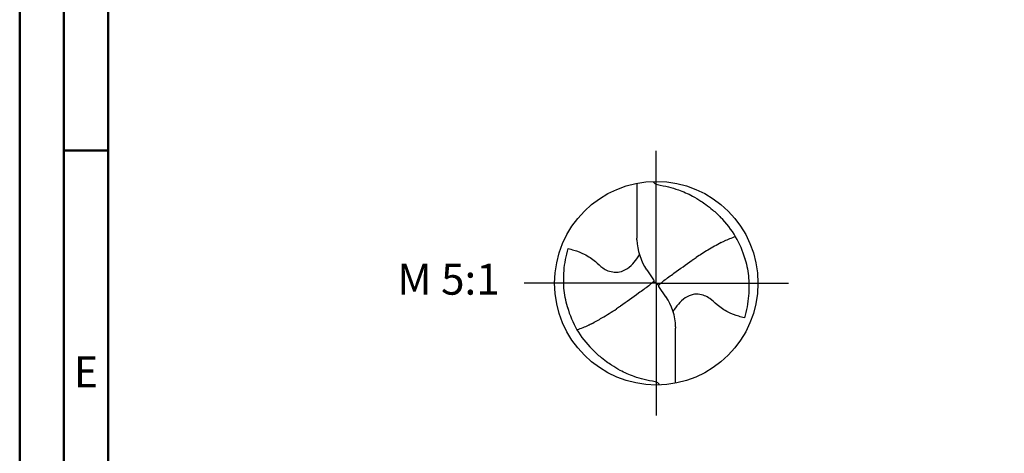
# Model space of a CAD drawing. Units: millimetres. Extents: x -135 to 459, y -196 to 225.
# Drawn here: x -135 to -24, y -19 to 30 of the extents above; entities that cross this region are included whole.
import ezdxf
from ezdxf.enums import TextEntityAlignment as Align

# ---------------------------------------------------------------- set-up
doc = ezdxf.new("R2010")
doc.units = ezdxf.units.MM
doc.linetypes.add('GEN7', pattern=[15, 10, -2.5, 0, -2.5])
doc.layers.get('0').update_dxf_attribs({"linetype": 'CONTINUOUS'})
for name, color, linetype in [('AM_0', 7, 'CONTINUOUS'), ('AM_6', 2, 'CONTINUOUS'), ('AM_7', 4, 'GEN7')]:
    doc.layers.add(name, color=color, linetype=linetype)
doc.layers.add('AM_BOR', color=7, linetype='CONTINUOUS', lineweight=50)
doc.styles.get("Standard").update_dxf_attribs({"font": 'ISOCP.SHX'})

# ---------------------------------------------------------------- blocks, each defined once
blk = doc.blocks.new('MEGA_DRILL_STEEL_PLUS_grosser_6_OIK')
at = {"layer": 'AM_0'}
for p, q in [((-0.0951, 0.4909), (-0.0951, 0.2213)), ((-0.0949, 0.2136), (-0.0951, 0.2213)), ((-0.0473, 0.0661), (-0.0132, 0.0158)), ((-0.0129, 0.009), (0.0129, -0.009)), ((0.0473, -0.0661), (0.0132, -0.0158)), ((0.0949, -0.2136), (0.0951, -0.2213)), ((0.0951, -0.4909), (0.0951, -0.2213))]:
    blk.add_line(p, q, dxfattribs=at)
blk.add_circle((0, 0), 0.5, dxfattribs=at)
for centre, radius, start, end in [((0, 0), 0.4521, 15.1112, 45.5681), ((0.1813, 0.2213), 0.2764, 181.6, 214.1692), ((-0.1813, -0.2213), 0.2764, 1.6, 34.1692), ((0, 0), 0.4521, 195.1112, 225.5681)]:
    blk.add_arc(centre, radius, start, end, dxfattribs=at)
for points, knots in [([(-0.0158, 0.4997), (-0.0151, 0.4984), (-0.0128, 0.4945), (-0.0067, 0.4874), (0.0196, 0.4812), (0.0584, 0.4744), (0.1169, 0.4567), (0.1704, 0.4332), (0.2147, 0.4069), (0.2474, 0.384), (0.2809, 0.3584), (0.3036, 0.3357), (0.3165, 0.3228)], [0, 0, 0, 0, 0.0047069, 0.0134221, 0.0271291, 0.0830634, 0.1336578, 0.2092931, 0.2577908, 0.2879648, 0.3292566, 0.3839739, 0.3839739, 0.3839739, 0.3839739]), ([(0.3187, 0.1992), (0.2969, 0.1873), (0.2549, 0.1646), (0.2148, 0.1386), (0.1956, 0.1261)], [0, 0, 0, 0, 0.0745017, 0.1431754, 0.1431754, 0.1431754, 0.1431754]), ([(0.3187, 0.1992), (0.331, 0.2057), (0.3508, 0.2148), (0.371, 0.2228), (0.3893, 0.2297)], [24.760051, 24.760051, 24.760051, 24.760051, 25.188734, 28.916166, 28.916166, 28.916166, 28.916166]), ([(-0.434, -0.1266), (-0.4381, -0.1118), (-0.4466, -0.0819), (-0.4537, -0.0369), (-0.4565, 0.0292), (-0.4524, 0.0991), (-0.438, 0.1522), (-0.433, 0.1704)], [0, 0, 0, 0, 0.0462702, 0.0931625, 0.1362538, 0.2447372, 0.3011462, 0.3011462, 0.3011462, 0.3011462]), ([(-0.433, 0.1704), (-0.424, 0.1679), (-0.397, 0.1604), (-0.3499, 0.143), (-0.3025, 0.1114), (-0.2691, 0.0776), (-0.2374, 0.0594), (-0.2089, 0.0536), (-0.1753, 0.0541), (-0.14, 0.071), (-0.1074, 0.1014), (-0.0906, 0.1263), (-0.0824, 0.1386)], [0, 0, 0, 0, 0.0280808, 0.0839632, 0.1499254, 0.1969361, 0.2261504, 0.2579352, 0.2830569, 0.3257887, 0.371347, 0.4156591, 0.4156591, 0.4156591, 0.4156591]), ([(0.0132, -0.0158), (0.0126, -0.0148), (0.0118, -0.0133), (0.012, -0.0101), (0.0148, -0.0065), (0.0231, 0.0015), (0.0473, 0.0209), (0.1001, 0.0583), (0.1479, 0.0933), (0.1797, 0.1155), (0.1956, 0.1261)], [0, 0, 0, 0, 0.212146, 0.327912, 0.574557, 1.062215, 2.540188, 6.452407, 13.422954, 13.836333, 13.836333, 13.836333, 13.836333]), ([(0.434, 0.1266), (0.4381, 0.1118), (0.4466, 0.0819), (0.4537, 0.0369), (0.4565, -0.0292), (0.4524, -0.0991), (0.438, -0.1522), (0.433, -0.1704)], [0, 0, 0, 0, 0.0462702, 0.0931625, 0.1362538, 0.2447372, 0.3011462, 0.3011462, 0.3011462, 0.3011462]), ([(-0.0132, 0.0158), (-0.0126, 0.0148), (-0.0118, 0.0133), (-0.012, 0.0101), (-0.0148, 0.0065), (-0.0231, -0.0015), (-0.0473, -0.0209), (-0.1001, -0.0583), (-0.1481, -0.0934), (-0.18, -0.1157), (-0.1956, -0.1261)], [0, 0, 0, 0, 0.212146, 0.327912, 0.574557, 1.062215, 2.540188, 6.452407, 13.422954, 13.870038, 13.870038, 13.870038, 13.870038]), ([(0.433, -0.1704), (0.424, -0.1679), (0.397, -0.1604), (0.3499, -0.143), (0.3025, -0.1114), (0.2691, -0.0776), (0.2374, -0.0594), (0.2089, -0.0536), (0.1753, -0.0541), (0.14, -0.071), (0.1074, -0.1014), (0.0906, -0.1263), (0.0823, -0.1386)], [0, 0, 0, 0, 0.0280808, 0.0839632, 0.1499254, 0.1969361, 0.2261504, 0.2579352, 0.2830569, 0.3257887, 0.371347, 0.4156591, 0.4156591, 0.4156591, 0.4156591]), ([(-0.3187, -0.1992), (-0.3015, -0.1897), (-0.2597, -0.1666), (-0.2193, -0.1411), (-0.1956, -0.1261)], [0, 0, 0, 0, 0.0590314, 0.1431535, 0.1431535, 0.1431535, 0.1431535]), ([(-0.3187, -0.1992), (-0.33, -0.2053), (-0.3503, -0.2146), (-0.371, -0.2228), (-0.3893, -0.2297)], [24.660055, 24.660055, 24.660055, 24.660055, 25.188734, 28.916166, 28.916166, 28.916166, 28.916166]), ([(0.0158, -0.4997), (0.0151, -0.4984), (0.0128, -0.4945), (0.0067, -0.4874), (-0.0196, -0.4812), (-0.0584, -0.4744), (-0.1169, -0.4567), (-0.1704, -0.4332), (-0.2147, -0.4069), (-0.2474, -0.384), (-0.2809, -0.3584), (-0.3036, -0.3357), (-0.3165, -0.3228)], [0, 0, 0, 0, 0.0047069, 0.0134221, 0.0271291, 0.0830634, 0.1336578, 0.2092931, 0.2577908, 0.2879648, 0.3292566, 0.3839739, 0.3839739, 0.3839739, 0.3839739])]:
    blk.add_open_spline(points, degree=3, knots=knots, dxfattribs=at)
at = {"layer": 'AM_7'}
for q in [(0, 0.65), (-0.65, 0), (0.65, 0), (0, -0.65)]:
    blk.add_line((0, 0), q, dxfattribs=at)
blk = doc.blocks.new('A2')
at = {"layer": 'AM_BOR', "color": 1}
blk.add_line((10, 210), (5, 210), dxfattribs=at)
for points in [[(0, 0), (594, 0), (594, 420), (0, 420)], [(10, 410), (10, 10), (584, 10), (584, 410)]]:
    blk.add_lwpolyline(points, close=True, dxfattribs=at)
at = {"layer": 'AM_BOR', "color": 7}
blk.add_lwpolyline([(5, 5), (589, 5), (589, 415), (5, 415)], close=True, dxfattribs=at)
at = {"layer": 'AM_BOR', "color": 2, "width": 0.964286}
blk.add_text('E', height=3.5, dxfattribs=at).set_placement((7.5, 185), align=Align.MIDDLE_CENTER)
blk = doc.blocks.new('MAPAL_FRAME-Model')
blk.add_blockref('A2', (0, 0))

msp = doc.modelspace()

# ---------------------------------------------------------------- block references
at = {"layer": 'AM_0'}
msp.add_blockref('MAPAL_FRAME-Model', (-135, -195), dxfattribs=at)
at = {"layer": 'AM_0', "xscale": 23, "yscale": 23, "zscale": 23}
msp.add_blockref('MEGA_DRILL_STEEL_PLUS_grosser_6_OIK', (-63, 0), dxfattribs=at)

# ---------------------------------------------------------------- texts
at = {"layer": 'AM_6', "insert": (-86.5, 0), "char_height": 3.5, "width": 100, "attachment_point": 5}
msp.add_mtext('M 5:1', dxfattribs=at)

doc.saveas('drawing.dxf')
